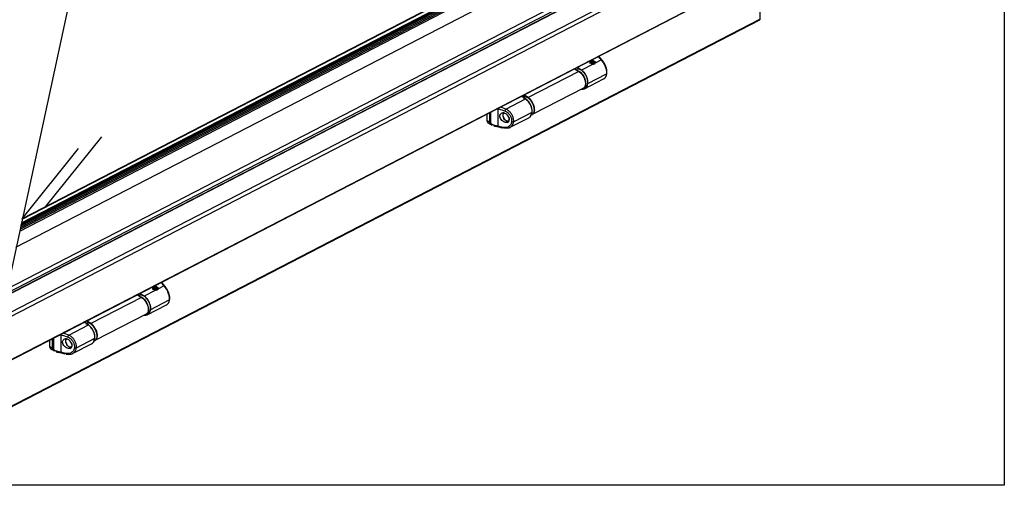
# Paper-space layout 'A3_1123.1_BH2_1123.18' of a CAD drawing. Units: millimetres. Extents: x 421 to 851, y -219 to 88.
# Drawn here: x 477 to 512, y 8 to 24 of the extents above; entities that cross this region are included whole.
import ezdxf

# ---------------------------------------------------------------- set-up
doc = ezdxf.new("R2010")
doc.units = ezdxf.units.MM
doc.layers.add('COMPONENTI_DI_ASSIEME', color=7, linetype='Continuous')
doc.layers.add('PIEGHE FOGLIO', color=7, linetype='Continuous')

# ---------------------------------------------------------------- blocks, each defined once
blk = doc.blocks.new('A$Cfd390405')
at = {"layer": 'COMPONENTI_DI_ASSIEME', "color": 0, "linetype": 'Continuous', "transparency": 33554687}
for p, q in [((14.42, 40.532), (7.334, 7.841)), ((45.952, 34.386), (45.951, 23.213)), ((38.697, 28.156), (8.334, 12.456)), ((38.625, 28.195), (8.353, 12.542)), ((38.571, 28.244), (8.372, 12.631)), ((38.519, 28.298), (8.392, 12.72)), ((38.463, 28.286), (8.396, 12.739)), ((38.455, 28.289), (8.398, 12.747)), ((38.405, 28.316), (8.41, 12.806)), ((38.357, 28.351), (8.425, 12.873)), ((8.469, 13.075), (38.232, 28.465)), ((38.221, 28.479), (8.473, 13.097)), ((8.161, 11.655), (39.402, 27.809)), ((40.67, 26.569), (7.698, 9.519)), ((40.965, 26.382), (7.615, 9.137)), ((40.918, 26.372), (7.619, 9.154)), ((7.622, 9.169), (40.904, 26.378)), ((40.82, 26.432), (7.646, 9.278)), ((41.712, 25.617), (7.334, 7.841)), ((41.562, 25.754), (7.387, 8.083)), ((4.144, 3.968), (43.804, 24.476)), ((43.796, 24.478), (4.168, 3.988)), ((1.059, 0), (45.949, 23.212)), ((1.069, 0.004), (45.95, 23.212)), ((45.938, 23.219), (1.095, 0.031)), ((45.951, 23.213), (45.95, 23.208)), ((37.321, 21.062), (37.315, 21.039)), ((37.315, 21.039), (37.315, 21.033)), ((37.315, 21.033), (37.319, 21.015)), ((37.319, 21.015), (37.323, 21.008)), ((37.337, 21.083), (37.321, 21.062)), ((37.362, 21.1), (37.337, 21.083)), ((37.347, 21.056), (37.342, 21.037)), ((37.342, 21.037), (37.346, 21.018)), ((37.346, 21.018), (37.361, 20.997)), ((37.361, 21.074), (37.347, 21.056)), ((37.362, 21.1), (37.349, 21.063)), ((37.366, 21.071), (37.349, 21.063)), ((37.352, 21.008), (37.382, 21.088)), ((37.382, 21.088), (37.361, 21.074)), ((37.396, 21.113), (37.362, 21.1)), ((37.385, 21.076), (37.366, 21.071)), ((37.39, 21.02), (37.374, 20.987)), ((37.409, 21.099), (37.382, 21.088)), ((37.405, 21.078), (37.385, 21.076)), ((37.39, 21.02), (37.474, 21.019)), ((37.434, 21.121), (37.396, 21.113)), ((37.426, 21.079), (37.405, 21.078)), ((37.441, 21.105), (37.409, 21.099)), ((37.447, 21.077), (37.426, 21.079)), ((37.439, 21.121), (37.434, 21.121)), ((37.475, 21.122), (37.439, 21.121)), ((37.474, 21.106), (37.441, 21.105)), ((37.468, 21.072), (37.447, 21.077)), ((37.474, 21.019), (37.452, 20.959)), ((37.489, 21.065), (37.468, 21.072)), ((37.508, 21.102), (37.474, 21.106)), ((37.527, 20.962), (37.474, 21.019)), ((37.484, 21.121), (37.475, 21.122)), ((37.516, 21.117), (37.484, 21.121)), ((37.509, 21.056), (37.489, 21.065)), ((37.543, 21.091), (37.508, 21.102)), ((37.527, 21.045), (37.509, 21.056)), ((37.528, 21.114), (37.516, 21.117)), ((37.544, 21.033), (37.527, 21.045)), ((37.571, 21.077), (37.543, 21.091)), ((37.559, 21.018), (37.544, 21.033)), ((37.553, 21.106), (37.568, 21.1)), ((37.572, 21.003), (37.559, 21.018)), ((37.59, 21.059), (37.571, 21.077)), ((37.6, 21.079), (37.585, 21.09)), ((37.601, 21.038), (37.59, 21.059)), ((37.599, 21.01), (37.601, 21.018)), ((37.601, 21.018), (37.889, 21.167)), ((37.601, 21.018), (37.601, 21.038)), ((37.61, 21.07), (37.621, 21.055)), ((37.747, 21.344), (37.758, 21.327)), ((37.758, 21.327), (37.799, 21.273)), ((37.859, 21.256), (37.784, 21.362)), ((37.799, 21.273), (37.842, 21.219)), ((37.842, 21.219), (37.889, 21.167)), ((37.947, 21.153), (37.859, 21.256)), ((37.889, 21.167), (37.917, 21.17)), ((37.889, 21.167), (37.939, 21.111)), ((37.917, 21.17), (37.937, 21.163)), ((37.939, 21.111), (37.952, 21.095)), ((37.965, 21.133), (37.947, 21.153)), ((37.952, 21.095), (37.989, 21.042)), ((37.98, 21.114), (37.965, 21.133)), ((37.997, 21.092), (37.98, 21.114)), ((37.989, 21.042), (38.014, 21.003)), ((38.014, 21.067), (37.997, 21.092)), ((38.032, 21.041), (38.014, 21.067)), ((38.049, 21.013), (38.032, 21.041)), ((38.065, 20.983), (38.049, 21.013)), ((36.762, 20.585), (34.183, 19.251)), ((36.544, 20.722), (36.762, 20.585)), ((36.655, 20.676), (36.638, 20.663)), ((36.65, 20.638), (36.691, 20.629)), ((36.688, 20.691), (36.655, 20.676)), ((36.89, 20.651), (36.672, 20.787)), ((36.724, 20.697), (36.688, 20.691)), ((36.691, 20.629), (36.733, 20.613)), ((36.763, 20.696), (36.724, 20.697)), ((36.733, 20.613), (36.777, 20.589)), ((36.762, 20.585), (36.806, 20.554)), ((36.804, 20.688), (36.763, 20.696)), ((36.777, 20.589), (36.82, 20.558)), ((36.847, 20.671), (36.804, 20.688)), ((36.806, 20.554), (36.849, 20.516)), ((36.82, 20.558), (36.862, 20.521)), ((36.89, 20.647), (36.847, 20.671)), ((36.849, 20.516), (36.89, 20.473)), ((36.862, 20.521), (36.903, 20.478)), ((37.483, 20.957), (36.89, 20.651)), ((36.971, 20.587), (36.89, 20.651)), ((36.933, 20.617), (36.89, 20.647)), ((36.976, 20.58), (36.933, 20.617)), ((37.047, 20.504), (36.971, 20.587)), ((37.017, 20.537), (36.976, 20.58)), ((37.056, 20.489), (37.017, 20.537)), ((37.323, 21.008), (37.334, 20.993)), ((37.334, 20.993), (37.344, 20.984)), ((37.361, 20.997), (37.384, 20.98)), ((37.384, 20.98), (37.414, 20.967)), ((37.414, 20.967), (37.448, 20.959)), ((37.448, 20.959), (37.483, 20.957)), ((37.483, 20.957), (37.512, 20.959)), ((37.512, 20.959), (37.539, 20.965)), ((37.539, 20.965), (37.562, 20.974)), ((37.562, 20.974), (37.572, 20.98)), ((37.582, 20.987), (37.572, 21.003)), ((37.572, 20.98), (37.581, 20.987)), ((37.581, 20.987), (37.588, 20.994)), ((37.588, 20.994), (37.594, 21.002)), ((37.594, 21.002), (37.597, 21.006)), ((38.014, 21.003), (38.036, 20.964)), ((38.036, 20.964), (38.069, 20.898)), ((38.081, 20.953), (38.065, 20.983)), ((38.069, 20.898), (38.077, 20.881)), ((38.077, 20.881), (38.114, 20.789)), ((38.097, 20.921), (38.081, 20.953)), ((38.112, 20.888), (38.097, 20.921)), ((38.125, 20.855), (38.112, 20.888)), ((38.114, 20.789), (38.115, 20.785)), ((38.115, 20.785), (38.141, 20.698)), ((38.138, 20.821), (38.125, 20.855)), ((38.15, 20.787), (38.138, 20.821)), ((38.141, 20.698), (38.148, 20.671)), ((38.148, 20.671), (38.159, 20.609)), ((38.16, 20.753), (38.15, 20.787)), ((38.159, 20.609), (38.164, 20.561)), ((38.169, 20.719), (38.16, 20.753)), ((38.165, 20.529), (38.162, 20.462)), ((38.164, 20.561), (38.164, 20.551)), ((38.164, 20.551), (38.165, 20.529)), ((38.176, 20.685), (38.169, 20.719)), ((38.182, 20.652), (38.176, 20.685)), ((38.186, 20.619), (38.182, 20.652)), ((38.188, 20.588), (38.186, 20.619)), ((38.186, 20.49), (38.189, 20.516)), ((38.189, 20.543), (38.189, 20.557)), ((38.189, 20.516), (38.189, 20.543)), ((36.89, 20.473), (36.93, 20.425)), ((36.903, 20.478), (36.942, 20.43)), ((36.93, 20.425), (36.966, 20.372)), ((36.942, 20.43), (36.979, 20.378)), ((36.966, 20.372), (36.999, 20.316)), ((36.979, 20.378), (37.011, 20.323)), ((36.999, 20.316), (37.025, 20.262)), ((37.011, 20.323), (37.04, 20.265)), ((37.025, 20.262), (37.028, 20.258)), ((37.028, 20.258), (37.052, 20.198)), ((37.04, 20.265), (37.064, 20.205)), ((37.114, 20.404), (37.047, 20.504)), ((37.048, 19.698), (38.017, 20.199)), ((37.052, 20.198), (37.071, 20.138)), ((37.092, 20.437), (37.056, 20.489)), ((37.064, 20.205), (37.083, 20.146)), ((37.071, 20.138), (37.085, 20.079)), ((37.083, 20.146), (37.097, 20.087)), ((37.085, 20.079), (37.094, 20.021)), ((37.125, 20.381), (37.092, 20.437)), ((37.094, 20.021), (37.094, 20.016)), ((37.094, 20.016), (37.097, 19.966)), ((37.097, 20.087), (37.105, 20.029)), ((37.105, 20.029), (37.108, 19.975)), ((37.167, 20.295), (37.114, 20.404)), ((37.153, 20.323), (37.125, 20.381)), ((37.177, 20.264), (37.153, 20.323)), ((37.204, 20.183), (37.167, 20.295)), ((37.196, 20.204), (37.177, 20.264)), ((37.21, 20.145), (37.196, 20.204)), ((37.223, 20.074), (37.204, 20.183)), ((37.219, 20.088), (37.21, 20.145)), ((37.218, 19.975), (37.222, 20.033)), ((37.222, 20.033), (37.219, 20.088)), ((37.221, 19.976), (38.162, 20.462)), ((37.221, 19.976), (37.223, 20.074)), ((38.017, 20.199), (38.043, 20.213)), ((38.043, 20.213), (38.052, 20.219)), ((38.052, 20.219), (38.075, 20.24)), ((38.075, 20.24), (38.092, 20.254)), ((38.084, 20.25), (38.076, 20.241)), ((38.102, 20.275), (38.084, 20.25)), ((38.092, 20.254), (38.105, 20.269)), ((38.112, 20.292), (38.102, 20.275)), ((38.105, 20.269), (38.118, 20.286)), ((38.123, 20.312), (38.112, 20.292)), ((38.118, 20.286), (38.129, 20.305)), ((38.133, 20.335), (38.123, 20.312)), ((38.134, 20.34), (38.133, 20.335)), ((38.138, 20.349), (38.134, 20.34)), ((38.149, 20.387), (38.138, 20.349)), ((38.139, 20.324), (38.149, 20.344)), ((38.151, 20.398), (38.149, 20.387)), ((38.149, 20.344), (38.158, 20.366)), ((38.154, 20.412), (38.151, 20.398)), ((38.157, 20.425), (38.154, 20.412)), ((38.162, 20.462), (38.157, 20.425)), ((38.158, 20.366), (38.166, 20.39)), ((38.162, 20.462), (38.178, 20.475)), ((38.166, 20.39), (38.173, 20.415)), ((38.173, 20.415), (38.179, 20.441)), ((38.178, 20.475), (38.186, 20.49)), ((38.179, 20.441), (38.183, 20.465)), ((38.183, 20.465), (38.186, 20.49)), ((36.999, 19.738), (34.419, 18.404)), ((36.892, 19.683), (36.974, 19.679)), ((36.974, 19.679), (37.048, 19.698)), ((36.983, 19.736), (37.02, 19.754)), ((37.028, 19.76), (36.999, 19.738)), ((37.011, 19.749), (37.124, 19.808)), ((37.051, 19.782), (37.02, 19.754)), ((37.052, 19.789), (37.028, 19.76)), ((37.048, 19.698), (37.112, 19.739)), ((37.075, 19.819), (37.051, 19.782)), ((37.071, 19.825), (37.052, 19.789)), ((37.097, 19.795), (37.056, 19.786)), ((37.085, 19.867), (37.071, 19.825)), ((37.093, 19.864), (37.075, 19.819)), ((37.094, 19.914), (37.085, 19.867)), ((37.104, 19.917), (37.093, 19.864)), ((37.097, 19.966), (37.094, 19.914)), ((37.133, 19.813), (37.097, 19.795)), ((37.108, 19.975), (37.104, 19.917)), ((37.112, 19.739), (37.163, 19.8)), ((37.133, 19.813), (37.164, 19.841)), ((37.163, 19.8), (37.2, 19.88)), ((37.164, 19.841), (37.189, 19.878)), ((37.189, 19.878), (37.207, 19.923)), ((37.2, 19.88), (37.221, 19.976)), ((37.207, 19.923), (37.218, 19.975)), ((33.057, 18.668), (34.055, 19.185)), ((34.055, 19.185), (33.837, 19.322)), ((34.017, 19.302), (33.919, 19.364)), ((33.969, 19.222), (33.928, 19.231)), ((33.967, 19.283), (33.934, 19.269)), ((34.183, 19.251), (33.965, 19.388)), ((34.003, 19.29), (33.967, 19.283)), ((34.012, 19.205), (33.969, 19.222)), ((34.042, 19.289), (34.003, 19.29)), ((34.055, 19.182), (34.012, 19.205)), ((34.033, 19.289), (34.017, 19.302)), ((34.083, 19.28), (34.042, 19.289)), ((34.136, 19.122), (34.055, 19.185)), ((34.099, 19.151), (34.055, 19.182)), ((34.126, 19.264), (34.083, 19.28)), ((34.141, 19.114), (34.099, 19.151)), ((34.169, 19.24), (34.126, 19.264)), ((34.213, 19.038), (34.136, 19.122)), ((34.182, 19.071), (34.141, 19.114)), ((34.212, 19.21), (34.169, 19.24)), ((34.221, 19.023), (34.182, 19.071)), ((34.243, 19.206), (34.183, 19.251)), ((34.255, 19.172), (34.212, 19.21)), ((34.279, 18.939), (34.213, 19.038)), ((34.257, 18.971), (34.221, 19.023)), ((34.301, 19.15), (34.243, 19.206)), ((34.296, 19.13), (34.255, 19.172)), ((34.335, 19.082), (34.296, 19.13)), ((34.356, 19.083), (34.301, 19.15)), ((34.371, 19.03), (34.335, 19.082)), ((34.405, 19.009), (34.356, 19.083)), ((34.403, 18.974), (34.371, 19.03)), ((32.295, 17.971), (32.295, 18.525)), ((32.62, 18.692), (32.665, 18.682)), ((32.665, 18.688), (32.666, 18.694)), ((32.665, 18.682), (32.665, 18.688)), ((32.665, 17.802), (32.665, 18.682)), ((32.665, 18.682), (32.843, 18.629)), ((32.666, 18.7), (32.667, 18.706)), ((32.666, 18.694), (32.666, 18.7)), ((32.667, 18.706), (32.668, 18.712)), ((32.668, 18.712), (32.67, 18.718)), ((32.881, 18.73), (32.761, 18.766)), ((32.843, 18.629), (33.014, 18.569)), ((33.057, 18.668), (32.881, 18.73)), ((33.014, 18.569), (33.019, 18.6)), ((33.014, 18.569), (33.039, 18.559)), ((33.019, 18.6), (33.027, 18.624)), ((33.027, 18.624), (33.039, 18.647)), ((33.039, 18.647), (33.057, 18.668)), ((33.039, 18.559), (33.063, 18.547)), ((33.085, 18.655), (33.057, 18.668)), ((33.063, 18.547), (33.082, 18.536)), ((33.082, 18.536), (33.09, 18.531)), ((33.114, 18.641), (33.085, 18.655)), ((33.09, 18.531), (33.116, 18.514)), ((33.136, 18.628), (33.114, 18.641)), ((33.116, 18.514), (33.142, 18.494)), ((33.145, 18.621), (33.136, 18.628)), ((33.176, 18.6), (33.145, 18.621)), ((33.206, 18.576), (33.176, 18.6)), ((33.211, 18.572), (33.206, 18.576)), ((33.234, 18.55), (33.211, 18.572)), ((33.262, 18.522), (33.234, 18.55)), ((33.278, 18.504), (33.262, 18.522)), ((33.445, 18.023), (34.386, 18.51)), ((34.29, 18.915), (34.257, 18.971)), ((34.333, 18.829), (34.279, 18.939)), ((34.319, 18.858), (34.29, 18.915)), ((34.343, 18.798), (34.319, 18.858)), ((34.37, 18.717), (34.333, 18.829)), ((34.362, 18.739), (34.343, 18.798)), ((34.376, 18.68), (34.362, 18.739)), ((34.388, 18.608), (34.37, 18.717)), ((34.374, 18.444), (34.386, 18.51)), ((34.384, 18.622), (34.376, 18.68)), ((34.383, 18.509), (34.387, 18.568)), ((34.387, 18.568), (34.384, 18.622)), ((34.386, 18.51), (34.388, 18.608)), ((34.432, 18.916), (34.403, 18.974)), ((34.446, 18.929), (34.405, 19.009)), ((34.456, 18.857), (34.432, 18.916)), ((34.479, 18.846), (34.446, 18.929)), ((34.475, 18.797), (34.456, 18.857)), ((34.467, 18.471), (34.486, 18.516)), ((34.489, 18.738), (34.475, 18.797)), ((34.502, 18.763), (34.479, 18.846)), ((34.486, 18.516), (34.497, 18.568)), ((34.488, 18.483), (34.507, 18.54)), ((34.498, 18.681), (34.489, 18.738)), ((34.497, 18.568), (34.5, 18.626)), ((34.5, 18.626), (34.498, 18.681)), ((34.515, 18.683), (34.502, 18.763)), ((34.507, 18.54), (34.517, 18.608)), ((34.517, 18.608), (34.515, 18.683)), ((32.106, 18.066), (32.106, 18.426)), ((32.112, 18.02), (32.106, 18.066)), ((32.235, 17.985), (32.106, 18.066)), ((32.129, 17.984), (32.112, 18.02)), ((32.235, 17.985), (32.235, 18.493)), ((32.745, 18.314), (32.754, 18.37)), ((32.754, 18.252), (32.745, 18.314)), ((32.746, 18.337), (32.758, 18.381)), ((32.746, 18.289), (32.746, 18.337)), ((32.758, 18.238), (32.746, 18.289)), ((32.754, 18.37), (32.78, 18.418)), ((32.78, 18.188), (32.754, 18.252)), ((32.758, 18.381), (32.78, 18.418)), ((32.78, 18.188), (32.758, 18.238)), ((32.78, 18.418), (32.812, 18.447)), ((32.812, 18.139), (32.78, 18.188)), ((32.851, 18.466), (32.812, 18.447)), ((32.851, 18.095), (32.812, 18.139)), ((32.897, 18.474), (32.851, 18.466)), ((32.897, 18.056), (32.851, 18.095)), ((32.947, 18.472), (32.897, 18.474)), ((32.947, 18.023), (32.897, 18.056)), ((32.909, 18.36), (32.914, 18.406)), ((32.909, 18.36), (32.912, 18.391)), ((32.914, 18.308), (32.909, 18.36)), ((32.912, 18.391), (32.918, 18.444)), ((32.918, 18.33), (32.912, 18.391)), ((32.914, 18.406), (32.93, 18.441)), ((32.929, 18.253), (32.914, 18.308)), ((32.918, 18.444), (32.93, 18.473)), ((32.936, 18.266), (32.918, 18.33)), ((32.954, 18.198), (32.929, 18.253)), ((32.93, 18.441), (32.954, 18.465)), ((32.964, 18.202), (32.936, 18.266)), ((32.998, 18.459), (32.947, 18.472)), ((32.998, 18), (32.947, 18.023)), ((32.954, 18.465), (32.963, 18.468)), ((32.986, 18.148), (32.954, 18.198)), ((33.002, 18.144), (32.964, 18.202)), ((33.023, 18.106), (32.986, 18.148)), ((33.021, 18.448), (32.998, 18.459)), ((33.048, 18.435), (33.021, 18.448)), ((33.063, 18.074), (33.023, 18.106)), ((33.094, 18.402), (33.048, 18.435)), ((33.103, 18.056), (33.063, 18.074)), ((33.092, 18.058), (33.063, 18.074)), ((33.138, 18.036), (33.092, 18.058)), ((33.136, 18.36), (33.094, 18.402)), ((33.14, 18.051), (33.103, 18.056)), ((33.172, 18.314), (33.136, 18.36)), ((33.182, 18.03), (33.138, 18.036)), ((33.172, 18.061), (33.14, 18.051)), ((33.142, 18.494), (33.146, 18.491)), ((33.146, 18.491), (33.166, 18.473)), ((33.166, 18.473), (33.189, 18.45)), ((33.2, 18.263), (33.172, 18.314)), ((33.197, 18.085), (33.172, 18.061)), ((33.172, 18.006), (33.188, 18.022)), ((33.201, 18.037), (33.182, 18.03)), ((33.188, 18.022), (33.2, 18.033)), ((33.189, 18.45), (33.203, 18.435)), ((33.212, 18.121), (33.197, 18.085)), ((33.219, 18.211), (33.2, 18.263)), ((33.2, 18.033), (33.218, 18.068)), ((33.201, 18.259), (33.212, 18.218)), ((33.203, 18.435), (33.211, 18.425)), ((33.211, 18.425), (33.232, 18.399)), ((33.212, 18.218), (33.218, 18.166)), ((33.218, 18.166), (33.212, 18.121)), ((33.218, 18.068), (33.228, 18.111)), ((33.228, 18.159), (33.219, 18.211)), ((33.228, 18.111), (33.228, 18.159)), ((33.232, 18.399), (33.251, 18.372)), ((33.242, 17.73), (34.214, 18.233)), ((33.251, 18.372), (33.269, 18.344)), ((33.269, 18.344), (33.285, 18.315)), ((33.288, 18.493), (33.278, 18.504)), ((33.285, 18.315), (33.292, 18.301)), ((33.312, 18.461), (33.288, 18.493)), ((33.292, 18.301), (33.299, 18.285)), ((33.299, 18.285), (33.312, 18.255)), ((33.335, 18.428), (33.312, 18.461)), ((33.312, 18.255), (33.322, 18.228)), ((33.322, 18.228), (33.331, 18.195)), ((33.331, 18.195), (33.338, 18.165)), ((33.356, 18.395), (33.335, 18.428)), ((33.338, 18.165), (33.34, 18.155)), ((33.34, 18.155), (33.343, 18.135)), ((33.344, 18.031), (33.34, 18.008)), ((33.343, 18.135), (33.346, 18.107)), ((33.346, 18.054), (33.344, 18.031)), ((33.344, 18.031), (33.374, 18.018)), ((33.346, 18.107), (33.347, 18.088)), ((33.347, 18.079), (33.346, 18.054)), ((33.347, 18.088), (33.347, 18.079)), ((33.375, 18.36), (33.356, 18.395)), ((33.374, 18.018), (33.399, 18.014)), ((33.383, 18.343), (33.375, 18.36)), ((33.392, 18.325), (33.383, 18.343)), ((33.407, 18.289), (33.392, 18.325)), ((33.399, 18.014), (33.423, 18.016)), ((33.418, 18.256), (33.407, 18.289)), ((33.43, 18.217), (33.418, 18.256)), ((33.423, 18.016), (33.445, 18.023)), ((33.438, 18.181), (33.43, 18.217)), ((33.44, 18.169), (33.438, 18.181)), ((33.444, 18.146), (33.44, 18.169)), ((33.44, 17.997), (33.445, 18.023)), ((33.446, 18.122), (33.444, 18.146)), ((33.445, 18.023), (33.448, 18.05)), ((33.448, 18.112), (33.446, 18.122)), ((33.449, 18.09), (33.448, 18.112)), ((33.448, 18.05), (33.449, 18.079)), ((33.449, 18.079), (33.449, 18.09)), ((34.214, 18.233), (34.257, 18.257)), ((34.257, 18.257), (34.296, 18.291)), ((34.296, 18.291), (34.329, 18.334)), ((34.298, 18.347), (34.329, 18.375)), ((34.329, 18.375), (34.354, 18.412)), ((34.329, 18.334), (34.355, 18.386)), ((34.347, 18.371), (34.403, 18.4)), ((34.353, 18.383), (34.376, 18.388)), ((34.354, 18.412), (34.372, 18.457)), ((34.373, 18.386), (34.354, 18.385)), ((34.355, 18.386), (34.374, 18.444)), ((34.372, 18.457), (34.383, 18.509)), ((34.419, 18.404), (34.373, 18.386)), ((34.376, 18.388), (34.412, 18.406)), ((34.412, 18.406), (34.443, 18.434)), ((34.419, 18.404), (34.458, 18.437)), ((34.443, 18.434), (34.467, 18.471)), ((34.458, 18.437), (34.488, 18.483)), ((32.156, 17.959), (32.129, 17.984)), ((32.311, 17.861), (32.156, 17.959)), ((32.236, 17.969), (32.235, 17.985)), ((32.248, 17.979), (32.235, 17.985)), ((32.239, 17.952), (32.236, 17.969)), ((32.241, 17.946), (32.239, 17.952)), ((32.245, 17.934), (32.241, 17.946)), ((32.254, 17.916), (32.245, 17.934)), ((32.261, 17.974), (32.248, 17.979)), ((32.258, 17.91), (32.254, 17.916)), ((32.265, 17.9), (32.258, 17.91)), ((32.279, 17.971), (32.261, 17.974)), ((32.279, 17.886), (32.265, 17.9)), ((32.295, 17.971), (32.279, 17.971)), ((32.287, 17.878), (32.279, 17.886)), ((32.294, 17.872), (32.287, 17.878)), ((32.311, 17.861), (32.294, 17.872)), ((32.299, 17.944), (32.295, 17.971)), ((32.312, 17.919), (32.299, 17.944)), ((32.328, 17.851), (32.311, 17.861)), ((32.333, 17.896), (32.312, 17.919)), ((32.334, 17.849), (32.328, 17.851)), ((32.363, 17.874), (32.333, 17.896)), ((32.391, 17.862), (32.363, 17.874)), ((32.4, 17.858), (32.391, 17.862)), ((32.446, 17.844), (32.4, 17.858)), ((32.433, 17.815), (32.452, 17.811)), ((32.485, 17.837), (32.446, 17.844)), ((32.452, 17.811), (32.472, 17.808)), ((32.472, 17.808), (32.488, 17.805)), ((32.499, 17.835), (32.485, 17.837)), ((32.577, 17.822), (32.499, 17.835)), ((32.507, 17.801), (32.595, 17.787)), ((32.665, 17.802), (32.577, 17.822)), ((32.595, 17.787), (32.678, 17.767)), ((32.665, 17.796), (32.665, 17.802)), ((32.782, 17.768), (32.665, 17.802)), ((32.666, 17.791), (32.665, 17.796)), ((32.666, 17.787), (32.666, 17.791)), ((32.668, 17.779), (32.666, 17.787)), ((32.671, 17.773), (32.668, 17.779)), ((32.675, 17.769), (32.671, 17.773)), ((32.678, 17.767), (32.795, 17.733)), ((32.846, 17.753), (32.782, 17.768)), ((32.795, 17.733), (32.822, 17.726)), ((32.822, 17.726), (32.851, 17.718)), ((32.892, 17.741), (32.846, 17.753)), ((32.851, 17.718), (32.884, 17.711)), ((32.995, 17.732), (32.892, 17.741)), ((32.963, 17.697), (32.93, 17.702)), ((32.996, 17.694), (32.963, 17.697)), ((33.082, 17.739), (32.995, 17.732)), ((33.028, 17.692), (32.996, 17.694)), ((33.021, 17.994), (32.998, 18)), ((33.047, 17.986), (33.021, 17.994)), ((33.059, 17.692), (33.028, 17.692)), ((33.094, 17.983), (33.047, 17.986)), ((33.089, 17.694), (33.059, 17.692)), ((33.15, 17.759), (33.082, 17.739)), ((33.118, 17.697), (33.089, 17.694)), ((33.136, 17.989), (33.094, 17.983)), ((33.146, 17.701), (33.118, 17.697)), ((33.136, 17.989), (33.172, 18.006)), ((33.174, 17.708), (33.146, 17.701)), ((33.188, 17.778), (33.15, 17.759)), ((33.203, 17.786), (33.188, 17.778)), ((33.191, 17.713), (33.217, 17.721)), ((33.244, 17.819), (33.203, 17.786)), ((33.217, 17.721), (33.228, 17.724)), ((33.228, 17.724), (33.242, 17.73)), ((33.275, 17.854), (33.244, 17.819)), ((33.246, 17.732), (33.266, 17.742)), ((33.266, 17.742), (33.289, 17.755)), ((33.299, 17.89), (33.275, 17.854)), ((33.289, 17.755), (33.298, 17.761)), ((33.298, 17.761), (33.31, 17.77)), ((33.316, 17.926), (33.299, 17.89)), ((33.31, 17.77), (33.33, 17.786)), ((33.32, 17.935), (33.316, 17.926)), ((33.329, 17.962), (33.32, 17.935)), ((33.338, 17.997), (33.329, 17.962)), ((33.33, 17.786), (33.342, 17.798)), ((33.34, 18.008), (33.338, 17.997)), ((33.342, 17.798), (33.348, 17.804)), ((33.348, 17.804), (33.365, 17.824)), ((33.365, 17.824), (33.368, 17.828)), ((33.368, 17.828), (33.38, 17.845)), ((33.38, 17.845), (33.394, 17.868)), ((33.394, 17.868), (33.407, 17.892)), ((33.407, 17.892), (33.409, 17.897)), ((33.409, 17.897), (33.414, 17.907)), ((33.414, 17.907), (33.418, 17.917)), ((33.418, 17.917), (33.428, 17.947)), ((33.428, 17.947), (33.431, 17.957)), ((33.431, 17.957), (33.435, 17.972)), ((33.435, 17.972), (33.438, 17.985)), ((33.438, 17.985), (33.44, 17.997)), ((15.106, 9.575), (15.1, 9.552)), ((15.1, 9.552), (15.1, 9.547)), ((15.1, 9.547), (15.105, 9.529)), ((15.105, 9.529), (15.108, 9.521)), ((15.122, 9.596), (15.106, 9.575)), ((15.108, 9.521), (15.12, 9.506)), ((15.12, 9.506), (15.129, 9.497)), ((15.148, 9.614), (15.122, 9.596)), ((15.128, 9.55), (15.132, 9.569)), ((15.131, 9.531), (15.128, 9.55)), ((15.146, 9.51), (15.131, 9.531)), ((15.146, 9.587), (15.132, 9.57)), ((15.152, 9.584), (15.134, 9.577)), ((15.148, 9.614), (15.135, 9.577)), ((15.138, 9.522), (15.167, 9.602)), ((15.167, 9.602), (15.146, 9.587)), ((15.169, 9.493), (15.146, 9.51)), ((15.181, 9.626), (15.148, 9.614)), ((15.17, 9.589), (15.152, 9.584)), ((15.175, 9.533), (15.16, 9.5)), ((15.194, 9.612), (15.167, 9.602)), ((15.19, 9.592), (15.17, 9.589)), ((15.175, 9.533), (15.26, 9.532)), ((15.219, 9.634), (15.181, 9.626)), ((15.211, 9.592), (15.19, 9.592)), ((15.226, 9.618), (15.194, 9.612)), ((15.232, 9.59), (15.211, 9.592)), ((15.225, 9.634), (15.219, 9.634)), ((15.26, 9.635), (15.225, 9.634)), ((15.26, 9.619), (15.226, 9.618)), ((15.254, 9.585), (15.232, 9.59)), ((15.26, 9.532), (15.238, 9.472)), ((15.274, 9.578), (15.254, 9.585)), ((15.269, 9.634), (15.26, 9.635)), ((15.293, 9.615), (15.26, 9.619)), ((15.313, 9.476), (15.26, 9.532)), ((15.301, 9.63), (15.269, 9.634)), ((15.294, 9.569), (15.274, 9.578)), ((15.329, 9.605), (15.293, 9.615)), ((15.313, 9.558), (15.294, 9.569)), ((15.314, 9.627), (15.301, 9.63)), ((15.33, 9.546), (15.313, 9.558)), ((15.356, 9.59), (15.329, 9.605)), ((15.344, 9.532), (15.33, 9.546)), ((15.339, 9.619), (15.354, 9.613)), ((15.357, 9.516), (15.344, 9.532)), ((15.376, 9.572), (15.356, 9.59)), ((15.367, 9.5), (15.357, 9.516)), ((15.374, 9.507), (15.367, 9.5)), ((15.386, 9.593), (15.371, 9.603)), ((15.38, 9.515), (15.374, 9.507)), ((15.386, 9.552), (15.376, 9.572)), ((15.382, 9.52), (15.38, 9.515)), ((15.384, 9.523), (15.387, 9.531)), ((15.387, 9.531), (15.386, 9.552)), ((15.387, 9.531), (15.674, 9.68)), ((15.395, 9.583), (15.407, 9.569)), ((15.532, 9.857), (15.544, 9.84)), ((15.544, 9.84), (15.584, 9.786)), ((15.645, 9.77), (15.569, 9.876)), ((15.584, 9.786), (15.628, 9.733)), ((15.628, 9.733), (15.674, 9.68)), ((15.75, 9.646), (15.645, 9.77)), ((15.674, 9.68), (15.703, 9.683)), ((15.674, 9.68), (15.724, 9.624)), ((15.703, 9.683), (15.722, 9.676)), ((15.724, 9.624), (15.737, 9.608)), ((15.737, 9.608), (15.774, 9.556)), ((15.765, 9.628), (15.75, 9.646)), ((15.783, 9.605), (15.765, 9.628)), ((15.774, 9.556), (15.799, 9.517)), ((15.8, 9.58), (15.783, 9.605)), ((15.799, 9.517), (15.821, 9.477)), ((15.817, 9.554), (15.8, 9.58)), ((15.834, 9.526), (15.817, 9.554)), ((15.851, 9.497), (15.834, 9.526)), ((14.548, 9.098), (11.968, 7.764)), ((14.33, 9.235), (14.548, 9.098)), ((14.441, 9.189), (14.423, 9.176)), ((14.435, 9.151), (14.476, 9.142)), ((14.473, 9.204), (14.441, 9.189)), ((14.675, 9.164), (14.457, 9.301)), ((14.509, 9.211), (14.473, 9.204)), ((14.476, 9.142), (14.519, 9.126)), ((14.549, 9.21), (14.509, 9.211)), ((14.519, 9.126), (14.562, 9.102)), ((14.548, 9.098), (14.591, 9.067)), ((14.59, 9.201), (14.549, 9.21)), ((14.562, 9.102), (14.605, 9.071)), ((14.632, 9.184), (14.59, 9.201)), ((14.591, 9.067), (14.634, 9.029)), ((14.605, 9.071), (14.648, 9.034)), ((14.675, 9.161), (14.632, 9.184)), ((14.634, 9.029), (14.676, 8.986)), ((14.648, 9.034), (14.689, 8.991)), ((15.268, 9.47), (14.675, 9.164)), ((14.756, 9.101), (14.675, 9.164)), ((14.719, 9.13), (14.675, 9.161)), ((14.761, 9.093), (14.719, 9.13)), ((14.833, 9.017), (14.756, 9.101)), ((14.802, 9.05), (14.761, 9.093)), ((14.841, 9.002), (14.802, 9.05)), ((14.899, 8.918), (14.833, 9.017)), ((15.199, 9.48), (15.169, 9.493)), ((15.233, 9.473), (15.199, 9.48)), ((15.268, 9.47), (15.233, 9.473)), ((15.297, 9.472), (15.268, 9.47)), ((15.332, 9.463), (15.295, 9.456)), ((15.324, 9.478), (15.297, 9.472)), ((15.348, 9.487), (15.324, 9.478)), ((15.358, 9.493), (15.348, 9.487)), ((15.367, 9.5), (15.358, 9.493)), ((15.821, 9.477), (15.855, 9.412)), ((15.867, 9.466), (15.851, 9.497)), ((15.855, 9.412), (15.863, 9.394)), ((15.863, 9.394), (15.899, 9.302)), ((15.883, 9.434), (15.867, 9.466)), ((15.897, 9.402), (15.883, 9.434)), ((15.911, 9.368), (15.897, 9.402)), ((15.899, 9.302), (15.901, 9.299)), ((15.901, 9.299), (15.927, 9.211)), ((15.924, 9.335), (15.911, 9.368)), ((15.935, 9.3), (15.924, 9.335)), ((15.927, 9.211), (15.933, 9.184)), ((15.933, 9.184), (15.944, 9.122)), ((15.945, 9.266), (15.935, 9.3)), ((15.944, 9.122), (15.949, 9.074)), ((15.954, 9.232), (15.945, 9.266)), ((15.95, 9.042), (15.948, 8.975)), ((15.949, 9.074), (15.95, 9.065)), ((15.95, 9.065), (15.95, 9.042)), ((15.962, 9.198), (15.954, 9.232)), ((15.967, 9.165), (15.962, 9.198)), ((15.971, 9.133), (15.967, 9.165)), ((15.974, 9.101), (15.971, 9.133)), ((15.972, 9.003), (15.974, 9.029)), ((15.974, 9.029), (15.975, 9.056)), ((15.975, 9.056), (15.975, 9.071)), ((14.676, 8.986), (14.715, 8.938)), ((14.689, 8.991), (14.728, 8.943)), ((14.715, 8.938), (14.751, 8.885)), ((14.728, 8.943), (14.764, 8.891)), ((14.751, 8.885), (14.784, 8.829)), ((14.764, 8.891), (14.797, 8.836)), ((14.784, 8.829), (14.811, 8.776)), ((14.797, 8.836), (14.825, 8.778)), ((14.811, 8.776), (14.813, 8.771)), ((14.813, 8.771), (14.837, 8.711)), ((14.825, 8.778), (14.849, 8.719)), ((14.834, 8.211), (15.802, 8.712)), ((14.837, 8.711), (14.857, 8.651)), ((14.877, 8.95), (14.841, 9.002)), ((14.849, 8.719), (14.868, 8.659)), ((14.857, 8.651), (14.871, 8.592)), ((14.868, 8.659), (14.882, 8.6)), ((14.871, 8.592), (14.879, 8.534)), ((14.91, 8.894), (14.877, 8.95)), ((14.879, 8.534), (14.88, 8.53)), ((14.88, 8.53), (14.882, 8.479)), ((14.882, 8.6), (14.891, 8.543)), ((14.891, 8.543), (14.894, 8.488)), ((14.953, 8.808), (14.899, 8.918)), ((14.939, 8.837), (14.91, 8.894)), ((14.963, 8.777), (14.939, 8.837)), ((14.99, 8.696), (14.953, 8.808)), ((14.982, 8.718), (14.963, 8.777)), ((14.996, 8.659), (14.982, 8.718)), ((15.008, 8.587), (14.99, 8.696)), ((15.004, 8.601), (14.996, 8.659)), ((15.003, 8.488), (15.007, 8.547)), ((15.007, 8.547), (15.004, 8.601)), ((15.006, 8.489), (15.948, 8.975)), ((15.006, 8.489), (15.008, 8.587)), ((15.802, 8.712), (15.829, 8.726)), ((15.829, 8.726), (15.838, 8.733)), ((15.838, 8.733), (15.86, 8.753)), ((15.86, 8.753), (15.877, 8.767)), ((15.87, 8.763), (15.862, 8.754)), ((15.888, 8.788), (15.87, 8.763)), ((15.877, 8.767), (15.891, 8.782)), ((15.898, 8.805), (15.888, 8.788)), ((15.891, 8.782), (15.903, 8.799)), ((15.909, 8.826), (15.898, 8.805)), ((15.903, 8.799), (15.914, 8.818)), ((15.918, 8.848), (15.909, 8.826)), ((15.92, 8.853), (15.918, 8.848)), ((15.923, 8.862), (15.92, 8.853)), ((15.934, 8.9), (15.923, 8.862)), ((15.924, 8.837), (15.934, 8.857)), ((15.937, 8.911), (15.934, 8.9)), ((15.934, 8.857), (15.943, 8.879)), ((15.94, 8.925), (15.937, 8.911)), ((15.942, 8.938), (15.94, 8.925)), ((15.948, 8.975), (15.942, 8.938)), ((15.943, 8.879), (15.952, 8.903)), ((15.948, 8.975), (15.964, 8.988)), ((15.952, 8.903), (15.959, 8.928)), ((15.959, 8.928), (15.964, 8.954)), ((15.964, 8.988), (15.972, 9.003)), ((15.964, 8.954), (15.969, 8.978)), ((15.969, 8.978), (15.972, 9.003)), ((14.784, 8.251), (12.205, 6.918)), ((14.677, 8.196), (14.76, 8.193)), ((14.76, 8.193), (14.834, 8.211)), ((14.769, 8.249), (14.805, 8.268)), ((14.813, 8.273), (14.784, 8.251)), ((14.796, 8.262), (14.91, 8.321)), ((14.836, 8.296), (14.805, 8.268)), ((14.837, 8.303), (14.813, 8.273)), ((14.834, 8.211), (14.897, 8.252)), ((14.861, 8.333), (14.836, 8.296)), ((14.857, 8.338), (14.837, 8.303)), ((14.882, 8.308), (14.841, 8.299)), ((14.871, 8.38), (14.857, 8.338)), ((14.879, 8.378), (14.861, 8.333)), ((14.879, 8.428), (14.871, 8.38)), ((14.882, 8.479), (14.879, 8.428)), ((14.89, 8.43), (14.879, 8.378)), ((14.918, 8.326), (14.882, 8.308)), ((14.894, 8.488), (14.89, 8.43)), ((14.897, 8.252), (14.948, 8.313)), ((14.918, 8.326), (14.949, 8.354)), ((14.948, 8.313), (14.985, 8.393)), ((14.949, 8.354), (14.974, 8.391)), ((14.974, 8.391), (14.992, 8.436)), ((14.985, 8.393), (15.006, 8.489)), ((14.992, 8.436), (15.003, 8.488)), ((10.842, 7.182), (11.841, 7.698)), ((11.841, 7.698), (11.623, 7.835)), ((11.755, 7.735), (11.714, 7.744)), ((11.968, 7.764), (11.75, 7.901)), ((11.788, 7.803), (11.752, 7.797)), ((11.798, 7.719), (11.755, 7.735)), ((11.827, 7.802), (11.788, 7.803)), ((11.841, 7.695), (11.798, 7.719)), ((11.868, 7.794), (11.827, 7.802)), ((11.922, 7.635), (11.841, 7.698)), ((11.884, 7.664), (11.841, 7.695)), ((11.911, 7.777), (11.868, 7.794)), ((11.927, 7.627), (11.884, 7.664)), ((11.954, 7.754), (11.911, 7.777)), ((11.998, 7.551), (11.922, 7.635)), ((11.968, 7.584), (11.927, 7.627)), ((11.998, 7.723), (11.954, 7.754)), ((12.029, 7.719), (11.968, 7.764)), ((12.007, 7.536), (11.968, 7.584)), ((12.04, 7.686), (11.998, 7.723)), ((12.065, 7.452), (11.998, 7.551)), ((12.043, 7.484), (12.007, 7.536)), ((12.087, 7.663), (12.029, 7.719)), ((12.081, 7.643), (12.04, 7.686)), ((12.12, 7.595), (12.081, 7.643)), ((12.141, 7.596), (12.087, 7.663)), ((12.156, 7.543), (12.12, 7.595)), ((12.19, 7.522), (12.141, 7.596)), ((12.189, 7.487), (12.156, 7.543)), ((12.232, 7.442), (12.19, 7.522)), ((10.021, 6.498), (10.021, 7.007)), ((10.081, 6.484), (10.081, 7.038)), ((10.405, 7.206), (10.451, 7.195)), ((10.451, 7.207), (10.452, 7.213)), ((10.451, 7.195), (10.451, 7.207)), ((10.451, 6.315), (10.451, 7.195)), ((10.451, 7.195), (10.629, 7.142)), ((10.452, 7.213), (10.453, 7.219)), ((10.453, 7.219), (10.454, 7.226)), ((10.454, 7.226), (10.455, 7.231)), ((10.666, 7.243), (10.547, 7.279)), ((10.629, 7.142), (10.8, 7.082)), ((10.842, 7.182), (10.666, 7.243)), ((10.8, 7.082), (10.804, 7.113)), ((10.8, 7.082), (10.824, 7.072)), ((10.804, 7.113), (10.812, 7.137)), ((10.812, 7.137), (10.824, 7.16)), ((10.824, 7.16), (10.842, 7.182)), ((10.824, 7.072), (10.849, 7.06)), ((10.871, 7.169), (10.842, 7.182)), ((10.849, 7.06), (10.868, 7.049)), ((10.868, 7.049), (10.876, 7.045)), ((10.899, 7.154), (10.871, 7.169)), ((10.876, 7.045), (10.902, 7.027)), ((10.922, 7.141), (10.899, 7.154)), ((10.902, 7.027), (10.927, 7.008)), ((10.931, 7.135), (10.922, 7.141)), ((10.927, 7.008), (10.931, 7.004)), ((10.962, 7.113), (10.931, 7.135)), ((10.931, 7.004), (10.951, 6.986)), ((10.991, 7.089), (10.962, 7.113)), ((10.996, 7.085), (10.991, 7.089)), ((11.02, 7.063), (10.996, 7.085)), ((11.047, 7.035), (11.02, 7.063)), ((11.064, 7.017), (11.047, 7.035)), ((11.073, 7.006), (11.064, 7.017)), ((11.098, 6.975), (11.073, 7.006)), ((11.23, 6.536), (12.172, 7.023)), ((12.075, 7.429), (12.043, 7.484)), ((12.118, 7.343), (12.065, 7.452)), ((12.104, 7.371), (12.075, 7.429)), ((12.128, 7.312), (12.104, 7.371)), ((12.155, 7.23), (12.118, 7.343)), ((12.147, 7.252), (12.128, 7.312)), ((12.161, 7.193), (12.147, 7.252)), ((12.173, 7.122), (12.155, 7.23)), ((12.158, 6.97), (12.169, 7.023)), ((12.159, 6.957), (12.172, 7.023)), ((12.17, 7.136), (12.161, 7.193)), ((12.169, 7.023), (12.173, 7.081)), ((12.173, 7.081), (12.17, 7.136)), ((12.172, 7.023), (12.173, 7.122)), ((12.217, 7.429), (12.189, 7.487)), ((12.241, 7.37), (12.217, 7.429)), ((12.264, 7.359), (12.232, 7.442)), ((12.261, 7.311), (12.241, 7.37)), ((12.253, 6.984), (12.271, 7.029)), ((12.275, 7.252), (12.261, 7.311)), ((12.287, 7.276), (12.264, 7.359)), ((12.271, 7.029), (12.282, 7.081)), ((12.273, 6.996), (12.293, 7.053)), ((12.283, 7.194), (12.275, 7.252)), ((12.282, 7.081), (12.286, 7.139)), ((12.286, 7.139), (12.283, 7.194)), ((12.3, 7.196), (12.287, 7.276)), ((12.293, 7.053), (12.302, 7.121)), ((12.302, 7.121), (12.3, 7.196)), ((9.891, 6.579), (9.891, 6.94)), ((10.021, 6.498), (9.891, 6.579)), ((9.897, 6.534), (9.891, 6.579)), ((9.914, 6.497), (9.897, 6.534)), ((10.53, 6.827), (10.539, 6.884)), ((10.539, 6.765), (10.53, 6.827)), ((10.531, 6.802), (10.532, 6.851)), ((10.543, 6.751), (10.531, 6.802)), ((10.532, 6.851), (10.543, 6.895)), ((10.539, 6.884), (10.565, 6.931)), ((10.565, 6.701), (10.539, 6.765)), ((10.543, 6.895), (10.565, 6.931)), ((10.565, 6.701), (10.543, 6.751)), ((10.565, 6.931), (10.597, 6.96)), ((10.597, 6.652), (10.565, 6.701)), ((10.632, 6.977), (10.597, 6.96)), ((10.632, 6.613), (10.597, 6.652)), ((10.637, 6.979), (10.632, 6.977)), ((10.637, 6.608), (10.632, 6.613)), ((10.683, 6.988), (10.637, 6.979)), ((10.683, 6.569), (10.637, 6.608)), ((10.732, 6.985), (10.683, 6.988)), ((10.732, 6.537), (10.683, 6.569)), ((10.694, 6.873), (10.7, 6.919)), ((10.694, 6.873), (10.697, 6.904)), ((10.7, 6.821), (10.694, 6.873)), ((10.697, 6.904), (10.703, 6.957)), ((10.7, 6.919), (10.715, 6.955)), ((10.715, 6.766), (10.7, 6.821)), ((10.703, 6.957), (10.716, 6.986)), ((10.721, 6.779), (10.703, 6.843)), ((10.715, 6.955), (10.74, 6.978)), ((10.74, 6.711), (10.715, 6.766)), ((10.75, 6.715), (10.721, 6.779)), ((10.783, 6.972), (10.732, 6.985)), ((10.783, 6.513), (10.732, 6.537)), ((10.74, 6.978), (10.749, 6.981)), ((10.772, 6.661), (10.74, 6.711)), ((10.787, 6.657), (10.75, 6.715)), ((10.809, 6.619), (10.772, 6.661)), ((10.807, 6.961), (10.783, 6.972)), ((10.833, 6.499), (10.783, 6.513)), ((10.833, 6.948), (10.807, 6.961)), ((10.849, 6.588), (10.809, 6.619)), ((10.88, 6.915), (10.833, 6.948)), ((10.877, 6.571), (10.849, 6.588)), ((10.889, 6.569), (10.849, 6.588)), ((10.924, 6.549), (10.877, 6.571)), ((10.922, 6.874), (10.88, 6.915)), ((10.926, 6.564), (10.889, 6.569)), ((10.957, 6.827), (10.922, 6.874)), ((10.922, 6.502), (10.957, 6.519)), ((10.967, 6.544), (10.924, 6.549)), ((10.958, 6.574), (10.926, 6.564)), ((10.951, 6.986), (10.975, 6.963)), ((10.985, 6.776), (10.957, 6.827)), ((10.957, 6.519), (10.973, 6.535)), ((10.982, 6.598), (10.958, 6.574)), ((10.987, 6.55), (10.967, 6.544)), ((10.973, 6.535), (10.985, 6.547)), ((10.975, 6.963), (10.988, 6.948)), ((10.998, 6.634), (10.982, 6.598)), ((11.004, 6.724), (10.985, 6.776)), ((10.985, 6.547), (11.004, 6.581)), ((10.986, 6.772), (10.998, 6.731)), ((10.988, 6.948), (10.997, 6.939)), ((10.997, 6.939), (11.017, 6.913)), ((10.998, 6.731), (11.003, 6.679)), ((11.003, 6.679), (10.998, 6.634)), ((11.014, 6.672), (11.004, 6.724)), ((11.004, 6.581), (11.014, 6.624)), ((11.014, 6.624), (11.014, 6.672)), ((11.017, 6.913), (11.037, 6.885)), ((11.028, 6.244), (11.999, 6.746)), ((11.037, 6.885), (11.054, 6.857)), ((11.054, 6.857), (11.07, 6.828)), ((11.07, 6.828), (11.077, 6.814)), ((11.077, 6.814), (11.085, 6.799)), ((11.085, 6.799), (11.097, 6.768)), ((11.097, 6.768), (11.107, 6.741)), ((11.121, 6.942), (11.098, 6.975)), ((11.107, 6.741), (11.117, 6.708)), ((11.123, 6.51), (11.114, 6.475)), ((11.117, 6.708), (11.123, 6.678)), ((11.142, 6.908), (11.121, 6.942)), ((11.123, 6.678), (11.125, 6.668)), ((11.125, 6.521), (11.123, 6.51)), ((11.125, 6.668), (11.128, 6.649)), ((11.129, 6.544), (11.125, 6.521)), ((11.128, 6.649), (11.131, 6.62)), ((11.131, 6.568), (11.129, 6.544)), ((11.129, 6.544), (11.159, 6.531)), ((11.131, 6.62), (11.132, 6.601)), ((11.132, 6.592), (11.131, 6.568)), ((11.132, 6.601), (11.132, 6.592)), ((11.161, 6.873), (11.142, 6.908)), ((11.159, 6.531), (11.184, 6.527)), ((11.169, 6.856), (11.161, 6.873)), ((11.177, 6.838), (11.169, 6.856)), ((11.192, 6.802), (11.177, 6.838)), ((11.184, 6.527), (11.209, 6.529)), ((11.204, 6.769), (11.192, 6.802)), ((11.215, 6.73), (11.204, 6.769)), ((11.209, 6.529), (11.23, 6.536)), ((11.224, 6.695), (11.215, 6.73)), ((11.226, 6.683), (11.224, 6.695)), ((11.224, 6.498), (11.226, 6.51)), ((11.229, 6.66), (11.226, 6.683)), ((11.226, 6.51), (11.23, 6.536)), ((11.232, 6.635), (11.229, 6.66)), ((11.23, 6.536), (11.233, 6.564)), ((11.233, 6.625), (11.232, 6.635)), ((11.234, 6.603), (11.233, 6.625)), ((11.233, 6.564), (11.234, 6.592)), ((11.234, 6.592), (11.234, 6.603)), ((11.999, 6.746), (12.043, 6.77)), ((12.043, 6.77), (12.081, 6.805)), ((12.081, 6.805), (12.114, 6.847)), ((12.084, 6.861), (12.115, 6.889)), ((12.114, 6.847), (12.14, 6.899)), ((12.115, 6.889), (12.14, 6.925)), ((12.133, 6.885), (12.189, 6.914)), ((12.139, 6.896), (12.161, 6.901)), ((12.14, 6.925), (12.158, 6.97)), ((12.14, 6.899), (12.159, 6.957)), ((12.158, 6.899), (12.14, 6.898)), ((12.205, 6.918), (12.158, 6.899)), ((12.161, 6.901), (12.197, 6.919)), ((12.197, 6.919), (12.228, 6.947)), ((12.205, 6.918), (12.243, 6.95)), ((12.228, 6.947), (12.253, 6.984)), ((12.243, 6.95), (12.273, 6.996)), ((9.941, 6.472), (9.914, 6.497)), ((10.097, 6.374), (9.941, 6.472)), ((10.021, 6.482), (10.021, 6.498)), ((10.033, 6.492), (10.021, 6.498)), ((10.025, 6.466), (10.021, 6.482)), ((10.026, 6.459), (10.025, 6.466)), ((10.031, 6.447), (10.026, 6.459)), ((10.04, 6.43), (10.031, 6.447)), ((10.047, 6.488), (10.033, 6.492)), ((10.044, 6.423), (10.04, 6.43)), ((10.051, 6.414), (10.044, 6.423)), ((10.064, 6.485), (10.047, 6.488)), ((10.064, 6.399), (10.051, 6.414)), ((10.081, 6.484), (10.064, 6.485)), ((10.073, 6.391), (10.064, 6.399)), ((10.079, 6.386), (10.073, 6.391)), ((10.097, 6.374), (10.079, 6.386)), ((10.085, 6.457), (10.081, 6.484)), ((10.097, 6.432), (10.085, 6.457)), ((10.118, 6.409), (10.097, 6.432)), ((10.113, 6.365), (10.097, 6.374)), ((10.119, 6.362), (10.113, 6.365)), ((10.148, 6.387), (10.118, 6.409)), ((10.176, 6.375), (10.148, 6.387)), ((10.185, 6.371), (10.176, 6.375)), ((10.232, 6.357), (10.185, 6.371)), ((10.198, 6.333), (10.218, 6.328)), ((10.218, 6.328), (10.238, 6.324)), ((10.271, 6.351), (10.232, 6.357)), ((10.238, 6.324), (10.257, 6.321)), ((10.257, 6.321), (10.274, 6.318)), ((10.285, 6.348), (10.271, 6.351)), ((10.363, 6.335), (10.285, 6.348)), ((10.292, 6.314), (10.38, 6.3)), ((10.451, 6.315), (10.363, 6.335)), ((10.38, 6.3), (10.464, 6.28)), ((10.451, 6.31), (10.451, 6.315)), ((10.568, 6.281), (10.451, 6.315)), ((10.451, 6.305), (10.451, 6.31)), ((10.452, 6.3), (10.451, 6.305)), ((10.454, 6.292), (10.452, 6.3)), ((10.457, 6.286), (10.454, 6.292)), ((10.46, 6.282), (10.457, 6.286)), ((10.464, 6.28), (10.58, 6.246)), ((10.632, 6.266), (10.568, 6.281)), ((10.58, 6.246), (10.608, 6.239)), ((10.608, 6.239), (10.637, 6.232)), ((10.678, 6.254), (10.632, 6.266)), ((10.637, 6.232), (10.67, 6.224)), ((10.781, 6.245), (10.678, 6.254)), ((10.716, 6.215), (10.749, 6.211)), ((10.749, 6.211), (10.781, 6.207)), ((10.806, 6.248), (10.781, 6.245)), ((10.781, 6.207), (10.813, 6.205)), ((10.867, 6.253), (10.806, 6.248)), ((10.813, 6.205), (10.844, 6.205)), ((10.88, 6.496), (10.833, 6.499)), ((10.844, 6.205), (10.874, 6.207)), ((10.935, 6.272), (10.867, 6.253)), ((10.874, 6.207), (10.904, 6.21)), ((10.922, 6.502), (10.88, 6.496)), ((10.904, 6.21), (10.932, 6.215)), ((10.932, 6.215), (10.959, 6.221)), ((10.974, 6.292), (10.935, 6.272)), ((10.99, 6.301), (10.974, 6.292)), ((10.977, 6.226), (11.003, 6.234)), ((11.03, 6.332), (10.99, 6.301)), ((11.003, 6.234), (11.013, 6.238)), ((11.013, 6.238), (11.028, 6.244)), ((11.061, 6.367), (11.03, 6.332)), ((11.031, 6.245), (11.052, 6.255)), ((11.052, 6.255), (11.074, 6.268)), ((11.084, 6.403), (11.061, 6.367)), ((11.074, 6.268), (11.083, 6.274)), ((11.083, 6.274), (11.095, 6.283)), ((11.102, 6.44), (11.084, 6.403)), ((11.095, 6.283), (11.115, 6.299)), ((11.105, 6.448), (11.102, 6.44)), ((11.114, 6.475), (11.105, 6.448)), ((11.115, 6.299), (11.128, 6.311)), ((11.128, 6.311), (11.134, 6.317)), ((11.134, 6.317), (11.151, 6.337)), ((11.151, 6.337), (11.154, 6.341)), ((11.154, 6.341), (11.166, 6.358)), ((11.166, 6.358), (11.18, 6.381)), ((11.18, 6.381), (11.192, 6.405)), ((11.192, 6.405), (11.195, 6.41)), ((11.195, 6.41), (11.199, 6.421)), ((11.199, 6.421), (11.203, 6.43)), ((11.203, 6.43), (11.214, 6.46)), ((11.214, 6.46), (11.216, 6.47)), ((11.216, 6.47), (11.221, 6.485)), ((11.221, 6.485), (11.224, 6.498))]:
    blk.add_line(p, q, dxfattribs=at)
at = {"layer": 'PIEGHE FOGLIO', "transparency": 33554687}
for p, q in [((9.659, 13.697), (12.523, 17.266)), ((8.473, 13.097), (11.337, 16.666))]:
    blk.add_line(p, q, dxfattribs=at)

psp = doc.layouts.new('A3_1123.1_BH2_1123.18')

# ---------------------------------------------------------------- linework, layer by layer
at = {"color": 7}
psp.add_lwpolyline([(458.833, 61.025), (512.183, 61.025), (512.183, 7.675), (458.833, 7.675)], close=True, dxfattribs=at)

# ---------------------------------------------------------------- block references
at = {"xscale": 0.7040000000000002, "yscale": 0.7040000000000002, "zscale": 0.7040000000000002}
psp.add_blockref('A$Cfd390405', (471.086, 7.994), dxfattribs=at)

doc.saveas('drawing.dxf')
